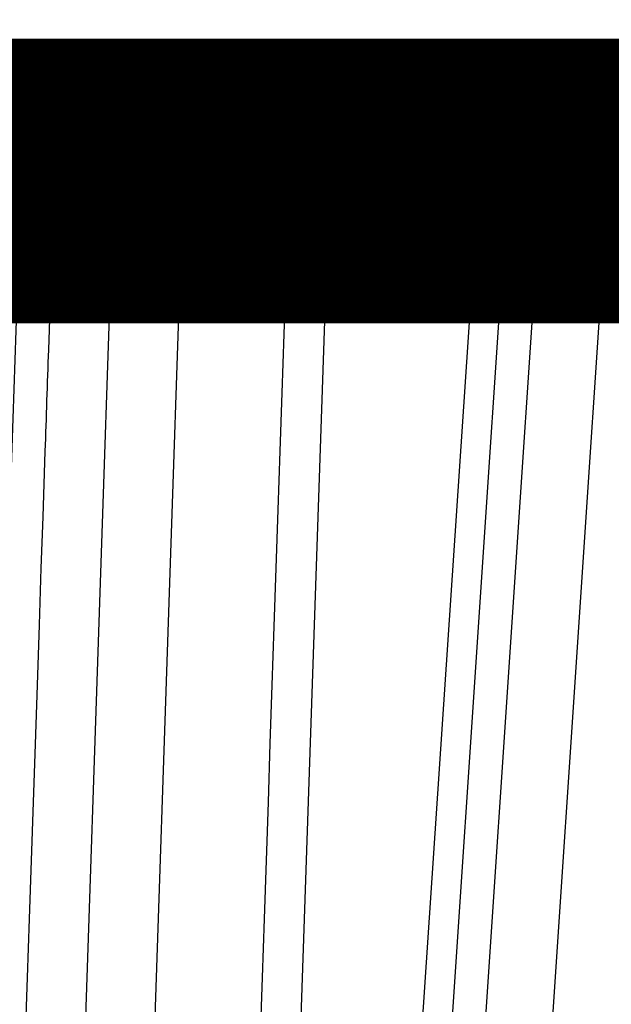
# Model space of a CAD drawing. Extents: x 70 to 1498, y 6 to 938.
# Drawn here: x 687 to 688, y 209 to 211 of the extents above; entities that cross this region are included whole.
import ezdxf

# ---------------------------------------------------------------- set-up
doc = ezdxf.new("R2010")
doc.units = 0
doc.layers.add('4', color=7, linetype='CONTINUOUS')

msp = doc.modelspace()

# ---------------------------------------------------------------- linework, layer by layer
at = {"layer": '4', "color": 3, "linetype": 'CONTINUOUS'}
for p, q in [((694.68445, 210.85724), (677.24445, 210.85724)), ((687.48148, 210.57839), (687.28562, 204.80549)), ((687.45996, 204.80549), (687.84663, 210.57839)), ((687.84663, 210.57839), (687.48148, 210.57839)), ((686.95127, 210.56781), (686.75653, 204.81607)), ((686.80515, 210.56781), (686.95127, 210.56781)), ((686.92761, 204.81607), (687.12235, 210.56781)), ((687.38251, 210.56781), (687.12235, 210.56781)), ((687.91742, 210.56781), (687.5332, 204.81607)), ((687.61571, 204.81607), (688.0004, 210.56781)), ((687.78044, 204.81607), (688.16512, 210.56781)), ((688.0004, 210.56781), (687.91742, 210.56781)), ((688.16512, 210.56781), (688.47337, 210.56781))]:
    msp.add_line(p, q, dxfattribs=at)
for points in [[(793.54127, 343.30593, 0.0000002), (793.98448, 343.22618, 0.0000002), (794.42769, 343.14643, 0.0000002), (794.8709, 343.06667, 0.0000002), (795.31411, 342.98692, 0.0000002), (795.75732, 342.90717, 0.0000002), (796.20053, 342.82741, 0.0000002), (796.64374, 342.74766, 0.0000002), (797.08694, 342.66791, 0.0000002), (797.53015, 342.58816, 0.0000002), (797.97336, 342.50841, 0.0000002), (798.41656, 342.42866, 0.0000002), (798.85977, 342.34891, 0.0000002), (799.30297, 342.26916, 0.0000002), (799.74617, 342.18941, 0.0000002), (800.18938, 342.10966, 0.0000001), (800.63258, 342.02991, 0.0000001), (801.07578, 341.95017, 0.0000001), (801.51898, 341.87042, 0.0000001), (801.96218, 341.79067, 0.0000001), (802.40539, 341.71092, 0.0000001), (802.84859, 341.63118, 0.0000001), (803.29177, 341.55143, 0.0000001), (803.73499, 341.47168, 0.0000001), (804.17824, 341.39193, 0.0000001), (804.62138, 341.31219, 0.0000001), (805.06436, 341.23249, 0.0000001), (805.50778, 341.1527, 0.0000001), (805.95188, 341.0728, 0.0000001), (806.39418, 340.99321, 0.0000001), (806.83384, 340.9141, 0.0000001), (807.28058, 340.83372, 0.0000001), (807.73775, 340.75146, 0.0000001), (808.16697, 340.67423, 0), (808.55501, 340.60441, 0.0000001), (809.05337, 340.51474, 0.0000001), (809.82095, 340.37664, 0), (810.82616, 340.19577)], [(709.98478, 298.91563, 0), (709.54158, 298.99544, 0), (709.09838, 299.07524, 0), (708.65518, 299.15504, 0), (708.21198, 299.23484, 0), (707.76879, 299.31464, 0), (707.32559, 299.39444, 0), (706.8824, 299.47424, 0), (706.4392, 299.55404, 0), (705.99601, 299.63383, 0), (705.55282, 299.71363, 0), (705.10963, 299.79343, 0), (704.66644, 299.87323, 0), (704.22325, 299.95303, 0), (703.78006, 300.03283, 0), (703.33687, 300.11262, 0), (702.89368, 300.19242, 0), (702.4505, 300.27222, 0), (702.00731, 300.35202, 0), (701.56412, 300.43181, 0), (701.12094, 300.51161, 0), (700.67775, 300.59141, 0), (700.23458, 300.6712, 0), (699.79139, 300.751, 0), (699.34814, 300.8308, 0), (698.90502, 300.91059, 0), (698.46206, 300.99035, 0), (698.01865, 301.07018, 0), (697.57457, 301.15014, 0), (697.13229, 301.22977, 0), (696.69265, 301.30893, 0), (696.24592, 301.38936, 0.0000001), (695.78876, 301.47168, 0), (695.35956, 301.54895, 0), (694.97153, 301.61882, 0.0000001), (694.4732, 301.70854, 0.0000001), (693.70564, 301.84674, 0), (692.70047, 302.02772, 0)], [(686.64994, 205.96643, 0), (686.65479, 206.11022, 0), (686.65964, 206.25401, 0), (686.66449, 206.3978, -0.0000001), (686.66934, 206.54159, -0.0000001), (686.67419, 206.68538, -0.0000001), (686.67904, 206.82918, -0.0000001), (686.68389, 206.97297, -0.0000001), (686.68874, 207.11676, -0.0000002), (686.69359, 207.26056, -0.0000002), (686.69844, 207.40435, -0.0000002), (686.70329, 207.54814, -0.0000002), (686.70814, 207.69194, -0.0000002), (686.71299, 207.83573, -0.0000002), (686.71784, 207.97953, -0.0000003), (686.72269, 208.12332, -0.0000003), (686.72755, 208.26712, -0.0000003), (686.7324, 208.41093, -0.0000003), (686.73725, 208.55471, -0.0000003), (686.7421, 208.69843, -0.0000004), (686.74695, 208.8423, -0.0000004), (686.75182, 208.98639, -0.0000004), (686.75666, 209.1299, -0.0000004), (686.76147, 209.27255, -0.0000004), (686.76637, 209.41749, -0.0000006), (686.77137, 209.56583, -0.0000004), (686.77607, 209.70509, -0.0000001), (686.78032, 209.831, -0.0000007), (686.78578, 209.99269, -0.0000012), (686.79419, 210.24174, -0.0000006), (686.8052, 210.5679, -0.0000003)], [(686.72293, 210.57833), (686.71804, 210.43401, 0.0000004), (686.71314, 210.28969, 0.0000004), (686.70824, 210.14537, 0.0000004), (686.70335, 210.00105, 0.0000003), (686.69845, 209.85673, 0.0000003), (686.69355, 209.71241, 0.0000003), (686.68866, 209.56809, 0.0000003), (686.68376, 209.42377, 0.0000003), (686.67887, 209.27944, 0.0000002), (686.67397, 209.13512, 0.0000002), (686.66907, 208.9908, 0.0000002), (686.66418, 208.84648, 0.0000002), (686.65928, 208.70216, 0.0000001), (686.65439, 208.55784, 0.0000001), (686.64949, 208.41352, 0.0000001), (686.6446, 208.2692, 0.0000001), (686.6397, 208.12488, 0), (686.63481, 207.98055, 0), (686.62991, 207.83623)], [(686.34845, 207.11463, 0), (686.34845, 207.25895, 0), (686.34845, 207.40327, -0.0000001), (686.34846, 207.54759, -0.0000001), (686.34846, 207.69191, -0.0000001), (686.34847, 207.83623, -0.0000001), (686.34847, 207.98055, -0.0000001), (686.34848, 208.12487, -0.0000002), (686.34848, 208.2692, -0.0000002), (686.34849, 208.41354, -0.0000002), (686.34849, 208.55784, -0.0000002), (686.34849, 208.70209, -0.0000002), (686.3485, 208.84648, -0.0000003), (686.3485, 208.9911, -0.0000003), (686.34851, 209.13512, -0.0000003), (686.34852, 209.27829, -0.0000003), (686.34852, 209.42377, -0.0000004), (686.34853, 209.57264, -0.0000003), (686.34853, 209.71241, -0.0000001), (686.34854, 209.83877, -0.0000005), (686.34855, 210.00105, -0.0000009), (686.34856, 210.251, -0.0000005), (686.34857, 210.57833, -0.0000002)], [(686.61599, 204.9599, 0.0000001), (686.62084, 205.10369, 0.0000001), (686.62569, 205.24748, 0.0000001), (686.63054, 205.39127, 0.0000001), (686.63539, 205.53506, 0), (686.64024, 205.67885, 0), (686.64509, 205.82264)], [(686.34838, 204.94981, 0.0000002), (686.34839, 205.09413, 0.0000002), (686.34839, 205.23845, 0.0000002), (686.3484, 205.38277, 0.0000002), (686.3484, 205.52709, 0.0000002), (686.34841, 205.67141, 0.0000002), (686.34841, 205.81573, 0.0000001), (686.34841, 205.96006, 0.0000001), (686.34842, 206.10438, 0.0000001), (686.34842, 206.2487, 0.0000001), (686.34843, 206.39302, 0.0000001), (686.34843, 206.53734, 0.0000001), (686.34843, 206.68166, 0), (686.34844, 206.82598)], [(686.62502, 207.69191, 0), (686.62012, 207.54759, -0.0000001), (686.61523, 207.40327, -0.0000001), (686.61033, 207.25895, -0.0000001), (686.60544, 207.11463, -0.0000001), (686.60054, 206.97029, -0.0000002), (686.59565, 206.82598, -0.0000002), (686.59075, 206.68174, -0.0000002), (686.58586, 206.53734, -0.0000002), (686.58095, 206.39273, -0.0000002), (686.57606, 206.2487, -0.0000002), (686.57121, 206.10553, -0.0000003), (686.56627, 205.96006, -0.0000004), (686.56122, 205.81118, -0.0000003), (686.55648, 205.67141, -0.0000001), (686.55219, 205.54505, -0.0000005), (686.54668, 205.38277, -0.000001), (686.5382, 205.13282, -0.0000005), (686.52709, 204.80549, -0.0000003)], [(697.47727, 304.14662, -0.0000002), (697.08926, 304.21657, -0.0000006)], [(793.64027, 340.31151, 0.0000002), (793.25222, 340.38139, 0.000001)], [(695.82342, 304.44478, -0.0000005), (694.81829, 304.62599, -0.0000003)], [(691.53167, 204.94981, 0.0000008), (691.55955, 205.09413, 0.0000008), (691.58744, 205.23845, 0.0000008), (691.61532, 205.38277, 0.0000007), (691.64321, 205.52709, 0.0000007), (691.67109, 205.67141, 0.0000007), (691.69898, 205.81573, 0.0000007), (691.72686, 205.96006, 0.0000007), (691.75474, 206.10438, 0.0000007), (691.78263, 206.2487, 0.0000006), (691.81051, 206.39302, 0.0000006), (691.83839, 206.53734, 0.0000006), (691.86627, 206.68166, 0.0000006), (691.89415, 206.82598, 0.0000006), (691.92203, 206.9703, 0.0000005), (691.94991, 207.11463, 0.0000005), (691.97779, 207.25895, 0.0000005), (692.00568, 207.40327, 0.0000005), (692.03355, 207.54759, 0.0000005), (692.06143, 207.69191, 0.0000004), (692.08931, 207.83623, 0.0000004), (692.11719, 207.98055, 0.0000004), (692.14507, 208.12487, 0.0000004), (692.17295, 208.2692, 0.0000004), (692.20083, 208.41354, 0.0000004), (692.22871, 208.55784, 0.0000003), (692.25657, 208.70209, 0.0000003), (692.28446, 208.84648, 0.0000003), (692.3124, 208.9911, 0.0000003), (692.34022, 209.13512, 0.0000003), (692.36787, 209.27829, 0.0000003), (692.39597, 209.42377, 0.0000003), (692.42473, 209.57264, 0.0000002), (692.45172, 209.71241, 0.0000001), (692.47613, 209.83877, 0.0000002), (692.50748, 210.00105, 0.0000003), (692.55576, 210.251, 0.0000001), (692.61898, 210.57833, 0.0000001)], [(691.83941, 204.94981, 0.0000011), (691.86918, 205.09413, 0.0000011), (691.89895, 205.23845, 0.0000011), (691.92872, 205.38277, 0.0000011), (691.95848, 205.52709, 0.000001), (691.98825, 205.67141, 0.000001), (692.01801, 205.81573, 0.000001), (692.04778, 205.96006, 0.000001), (692.07754, 206.10438, 0.0000009), (692.10731, 206.2487, 0.0000009), (692.13707, 206.39302, 0.0000009), (692.16683, 206.53734, 0.0000009), (692.1966, 206.68166, 0.0000008), (692.22636, 206.82598, 0.0000008), (692.25612, 206.9703, 0.0000008), (692.28588, 207.11463, 0.0000008), (692.31564, 207.25895, 0.0000007), (692.3454, 207.40327, 0.0000007), (692.37516, 207.54759, 0.0000007), (692.40492, 207.69191, 0.0000007), (692.43468, 207.83623, 0.0000006), (692.46443, 207.98055, 0.0000006), (692.49419, 208.12487, 0.0000006), (692.52395, 208.2692, 0.0000006), (692.55371, 208.41354, 0.0000005), (692.58346, 208.55784, 0.0000005), (692.6132, 208.70209, 0.0000005), (692.64298, 208.84648, 0.0000005), (692.67279, 208.9911, 0.0000004), (692.70249, 209.13512, 0.0000004), (692.73201, 209.27829, 0.0000004), (692.762, 209.42377, 0.0000004), (692.79269, 209.57264, 0.0000003), (692.82151, 209.71241, 0.0000001), (692.84756, 209.83877, 0.0000003), (692.88102, 210.00105, 0.0000005), (692.93255, 210.251, 0.0000002), (693.00003, 210.57833, 0.0000001)], [(688.43072, 204.9599, -0.0000004), (688.44484, 205.10369, -0.0000003), (688.45897, 205.24748, -0.0000004), (688.47309, 205.39127, -0.0000004), (688.48721, 205.53506, -0.0000004), (688.50134, 205.67885, -0.0000004), (688.51546, 205.82264, -0.0000004), (688.52958, 205.96643, -0.0000004), (688.54371, 206.11022, -0.0000004), (688.55783, 206.25401, -0.0000004), (688.57196, 206.3978, -0.0000004), (688.58608, 206.54159, -0.0000004), (688.6002, 206.68538, -0.0000004), (688.61433, 206.82918, -0.0000004), (688.62846, 206.97297, -0.0000004), (688.64258, 207.11676, -0.0000004), (688.65671, 207.26056, -0.0000004), (688.67083, 207.40435, -0.0000004), (688.68496, 207.54814, -0.0000004), (688.69909, 207.69194, -0.0000004), (688.71321, 207.83573, -0.0000004), (688.72734, 207.97953, -0.0000004), (688.74147, 208.12332, -0.0000004), (688.7556, 208.26712, -0.0000004), (688.76973, 208.41093, -0.0000004), (688.78385, 208.55471, -0.0000004), (688.79797, 208.69843, -0.0000004), (688.81211, 208.8423, -0.0000004), (688.82627, 208.98639, -0.0000004), (688.84037, 209.1299, -0.0000004), (688.85439, 209.27255, -0.0000004), (688.86863, 209.41749, -0.0000005), (688.88321, 209.56583, -0.0000004), (688.89689, 209.70509, -0.0000001), (688.90926, 209.831, -0.0000006), (688.92515, 209.99269, -0.000001), (688.94963, 210.24174, -0.0000005), (688.98168, 210.5679, -0.0000003)], [(689.05435, 204.94981, 0.0000007), (689.06856, 205.09413, 0.0000007), (689.08278, 205.23845, 0.0000007), (689.09699, 205.38277, 0.0000007), (689.1112, 205.52709, 0.0000007), (689.12541, 205.67141, 0.0000007), (689.13962, 205.81573, 0.0000007), (689.15383, 205.96006, 0.0000007), (689.16804, 206.10438, 0.0000007), (689.18225, 206.2487, 0.0000007), (689.19646, 206.39302, 0.0000007), (689.21067, 206.53734, 0.0000007), (689.22488, 206.68166, 0.0000007), (689.23909, 206.82598, 0.0000007), (689.25329, 206.9703, 0.0000007), (689.2675, 207.11463, 0.0000006), (689.28171, 207.25895, 0.0000006), (689.29592, 207.40327, 0.0000006), (689.31012, 207.54759, 0.0000006), (689.32433, 207.69191, 0.0000006), (689.33853, 207.83623, 0.0000006), (689.35274, 207.98055, 0.0000006), (689.36694, 208.12487, 0.0000006), (689.38115, 208.2692, 0.0000006), (689.39535, 208.41354, 0.0000006), (689.40956, 208.55784, 0.0000006), (689.42375, 208.70209, 0.0000006), (689.43796, 208.84648, 0.0000006), (689.45219, 208.9911, 0.0000006), (689.46637, 209.13512, 0.0000006), (689.48045, 209.27829, 0.0000006), (689.49477, 209.42377, 0.0000008), (689.50942, 209.57264, 0.0000006), (689.52317, 209.71241, 0.0000002), (689.5356, 209.83877, 0.0000008), (689.55157, 210.00105, 0.0000014), (689.57616, 210.251, 0.0000007), (689.60837, 210.57833, 0.0000004)], [(688.46364, 210.42409, -0.0000011), (688.45399, 210.28029, -0.0000011), (688.44434, 210.13649, -0.0000011), (688.4347, 209.99269, -0.0000011), (688.42505, 209.84889, -0.0000011), (688.4154, 209.70509, -0.0000011), (688.40575, 209.56129, -0.0000011), (688.3961, 209.41749, -0.0000011), (688.38644, 209.2737, -0.0000011), (688.37679, 209.1299, -0.0000011), (688.36714, 208.9861, -0.0000011), (688.35749, 208.8423, -0.0000012), (688.34783, 208.69851, -0.0000012), (688.33818, 208.55471, -0.0000012), (688.32852, 208.41091, -0.0000012), (688.31887, 208.26712, -0.0000012), (688.30921, 208.12332, -0.0000012), (688.29955, 207.97953, -0.0000012), (688.28989, 207.83573, -0.0000012), (688.28024, 207.69194, -0.0000012), (688.27058, 207.54814, -0.0000012), (688.26092, 207.40435, -0.0000012), (688.25126, 207.26056, -0.0000012), (688.24159, 207.11676, -0.0000012), (688.23193, 206.97295, -0.0000012), (688.22227, 206.82918, -0.0000012), (688.21261, 206.68546, -0.0000012), (688.20294, 206.54159, -0.0000012), (688.19326, 206.39751, -0.0000012), (688.18361, 206.25401, -0.0000011), (688.17402, 206.11137, -0.0000013), (688.16428, 205.96643, -0.0000015), (688.15431, 205.8181, -0.0000011), (688.14494, 205.67885, -0.0000004), (688.13648, 205.55295, -0.0000016), (688.12561, 205.39127, -0.0000028), (688.10886, 205.14224, -0.0000014), (688.08692, 204.81612, -0.0000007)], [(686.73297, 210.65725), (686.73253, 210.65716, 0.1035127), (686.73209, 210.65689, 0.0753131), (686.73165, 210.65643, 0.0497349), (686.7312, 210.65577, 0.0345921), (686.73075, 210.65491, 0.0239923), (686.7303, 210.65385, 0.01752), (686.72986, 210.65258, 0.0131023), (686.72941, 210.6511, 0.0103073), (686.72897, 210.64941, 0.0082093), (686.72853, 210.64752, 0.0067697), (686.72811, 210.64542, 0.00563), (686.72769, 210.64311, 0.0048076), (686.72728, 210.64061, 0.0041339), (686.72688, 210.63793, 0.0036292), (686.7265, 210.63505, 0.0031909), (686.72613, 210.63201, 0.0028417), (686.72578, 210.62881, 0.0025734), (686.72544, 210.62545, 0.0023774), (686.72512, 210.62194, 0.0021192), (686.72482, 210.61833, 0.0018479), (686.72454, 210.61463, 0.0018659), (686.72428, 210.61077, 0.0020189), (686.72404, 210.60673, 0.0014763), (686.72382, 210.60288, 0.0005919), (686.72363, 210.59935, 0.0018489), (686.72344, 210.59477, 0.002887), (686.72321, 210.58766, 0.0013839), (686.72293, 210.57833, 0.0007374)], [(686.8052, 210.5679), (686.80574, 210.57236, -0.0112476), (686.80648, 210.57684, -0.0107711), (686.80743, 210.58137, -0.0106519), (686.80858, 210.5859, -0.0110724), (686.80996, 210.59044, -0.0112955), (686.81156, 210.59495, -0.011455), (686.81338, 210.59942, -0.011582), (686.81542, 210.60384, -0.0117952), (686.8177, 210.60818, -0.0119424), (686.82018, 210.61242, -0.0121186), (686.82289, 210.61656, -0.012247), (686.82579, 210.62056, -0.012396), (686.82891, 210.62442, -0.0125203), (686.8322, 210.62811, -0.0126583), (686.83568, 210.63162, -0.0127316), (686.83932, 210.63494, -0.0127518), (686.8431, 210.63805, -0.0129108), (686.84703, 210.64094, -0.0131621), (686.85108, 210.64361, -0.0129047), (686.85521, 210.64604, -0.012186), (686.85939, 210.64823, -0.0132177), (686.86371, 210.65019, -0.0153427), (686.86818, 210.6519, -0.0120847), (686.87241, 210.65335, -0.005148), (686.87626, 210.65455, -0.0160332), (686.88115, 210.65556, -0.0270697), (686.8886, 210.65647, -0.0138317), (686.8983, 210.65725, -0.0075738)], [(686.95125, 210.5679), (686.95179, 210.57236, -0.0112599), (686.95253, 210.57684, -0.0107818), (686.95348, 210.58137, -0.0106613), (686.95464, 210.5859, -0.011081), (686.95603, 210.59044, -0.0113027), (686.95763, 210.59495, -0.0114609), (686.95946, 210.59942, -0.0115863), (686.96151, 210.60384, -0.011798), (686.96379, 210.60818, -0.0119434), (686.96628, 210.61242, -0.0121178), (686.96899, 210.61656, -0.0122443), (686.97191, 210.62056, -0.0123914), (686.97503, 210.62442, -0.0125138), (686.97833, 210.62811, -0.0126498), (686.98182, 210.63162, -0.0127213), (686.98546, 210.63494, -0.0127399), (686.98926, 210.63805, -0.012897), (686.99319, 210.64094, -0.0131467), (686.99724, 210.64361, -0.0128882), (687.00138, 210.64604, -0.0121695), (687.00558, 210.64823, -0.0131988), (687.0099, 210.65019, -0.0153199), (687.01438, 210.6519, -0.0120662), (687.01861, 210.65335, -0.0051401), (687.02247, 210.65455, -0.0160083), (687.02737, 210.65556, -0.0270279), (687.03483, 210.65647, -0.0138112), (687.04454, 210.65725, -0.0075629)], [(687.12229, 210.5679), (687.12184, 210.57236, 0.0094336), (687.12122, 210.57684, 0.0090672), (687.12043, 210.58137, 0.0090102), (687.11947, 210.5859, 0.0094203), (687.11832, 210.59044, 0.0096811), (687.11698, 210.59495, 0.0098996), (687.11546, 210.59942, 0.0101088), (687.11375, 210.60384, 0.0104057), (687.11186, 210.60818, 0.0106672), (687.10978, 210.61242, 0.0109671), (687.10752, 210.61656, 0.0112484), (687.10509, 210.62056, 0.0115597), (687.1025, 210.62442, 0.0118736), (687.09974, 210.62811, 0.0122095), (687.09684, 210.63162, 0.0125077), (687.0938, 210.63494, 0.0127551), (687.09064, 210.63805, 0.0131622), (687.08736, 210.64094, 0.0136697), (687.08398, 210.64361, 0.0136619), (687.08053, 210.64604, 0.013124), (687.07703, 210.64823, 0.0144799), (687.07343, 210.65019, 0.0171099), (687.0697, 210.6519, 0.0137101), (687.06617, 210.65335, 0.0058928), (687.06295, 210.65455, 0.0184953), (687.05886, 210.65556, 0.0318333), (687.05264, 210.65647, 0.0164572), (687.04454, 210.65725, 0.0090433)], [(687.38249, 210.5679), (687.38204, 210.57236, 0.0094548), (687.38142, 210.57684, 0.0090872), (687.38063, 210.58137, 0.0090294), (687.37966, 210.5859, 0.0094397), (687.3785, 210.59044, 0.0097002), (687.37717, 210.59495, 0.009918), (687.37564, 210.59942, 0.0101264), (687.37393, 210.60384, 0.0104224), (687.37203, 210.60818, 0.0106827), (687.36994, 210.61242, 0.0109813), (687.36768, 210.61656, 0.0112609), (687.36525, 210.62056, 0.0115703), (687.36264, 210.62442, 0.011882), (687.35988, 210.62811, 0.0122156), (687.35697, 210.63162, 0.0125109), (687.35392, 210.63494, 0.0127554), (687.35075, 210.63805, 0.0131593), (687.34747, 210.64094, 0.0136634), (687.34408, 210.64361, 0.0136521), (687.34062, 210.64604, 0.0131116), (687.33712, 210.64823, 0.0144629), (687.3335, 210.65019, 0.0170856), (687.32976, 210.6519, 0.0136875), (687.32622, 210.65335, 0.0058824), (687.323, 210.65455, 0.0184606), (687.3189, 210.65556, 0.0317654), (687.31267, 210.65647, 0.0164197), (687.30455, 210.65725, 0.0090224)], [(687.50176, 210.65725), (687.50089, 210.65716, 0.0531562), (687.50001, 210.65689, 0.047336), (687.49911, 210.65643, 0.0406485), (687.49821, 210.65577, 0.0352156), (687.49731, 210.65491, 0.0291102), (687.49641, 210.65385, 0.0240061), (687.49551, 210.65258, 0.0196623), (687.49461, 210.6511, 0.0164802), (687.49372, 210.64941, 0.0137829), (687.49285, 210.64752, 0.011773), (687.49199, 210.64542, 0.0100693), (687.49114, 210.64311, 0.0087798), (687.49032, 210.64061, 0.0076802), (687.48952, 210.63793, 0.0068317), (687.48874, 210.63505, 0.0060737), (687.488, 210.63201, 0.0054558), (687.48729, 210.62881, 0.0049776), (687.4866, 210.62545, 0.0046261), (687.48596, 210.62194, 0.0041453), (687.48535, 210.61833, 0.0036292), (687.48478, 210.61463, 0.0036776), (687.48425, 210.61077, 0.0039923), (687.48376, 210.60673, 0.002928), (687.48331, 210.60288, 0.0011755), (687.48294, 210.59935, 0.0036765), (687.48254, 210.59477, 0.0057582), (687.48206, 210.58766, 0.0027659), (687.48149, 210.57833, 0.0014749)], [(687.87179, 210.65725), (687.87071, 210.65716, 0.0429817), (687.86961, 210.65689, 0.0393352), (687.8685, 210.65643, 0.0353811), (687.86738, 210.65577, 0.0322791), (687.86626, 210.65491, 0.028135), (687.86514, 210.65385, 0.024263), (687.86402, 210.65258, 0.0206587), (687.86291, 210.6511, 0.0178469), (687.86181, 210.64941, 0.0153092), (687.86072, 210.64752, 0.013334), (687.85965, 210.64542, 0.011592), (687.8586, 210.64311, 0.010236), (687.85758, 210.64061, 0.0090503), (687.85659, 210.63793, 0.0081185), (687.85562, 210.63505, 0.0072701), (687.8547, 210.63201, 0.0065681), (687.85381, 210.62881, 0.0060224), (687.85296, 210.62545, 0.00562), (687.85216, 210.62194, 0.0050541), (687.85141, 210.61833, 0.0044371), (687.8507, 210.61463, 0.0045074), (687.85004, 210.61077, 0.0049046), (687.84942, 210.60673, 0.0036045), (687.84887, 210.60288, 0.0014486), (687.8484, 210.59935, 0.0045343), (687.84791, 210.59477, 0.0071171), (687.84731, 210.58766, 0.0034237), (687.8466, 210.57833, 0.0018266)], [(687.91746, 210.5679), (687.91802, 210.57236, -0.0117513), (687.91879, 210.57684, -0.0112403), (687.91978, 210.58137, -0.0110991), (687.92099, 210.5859, -0.0115167), (687.92244, 210.59044, -0.0117221), (687.92411, 210.59495, -0.0118579), (687.92602, 210.59942, -0.0119539), (687.92816, 210.60384, -0.0121357), (687.93053, 210.60818, -0.0122429), (687.93314, 210.61242, -0.0123773), (687.93597, 210.61656, -0.0124568), (687.93901, 210.62056, -0.0125559), (687.94227, 210.62442, -0.0126246), (687.94572, 210.62811, -0.0127069), (687.94936, 210.63162, -0.0127204), (687.95316, 210.63494, -0.0126832), (687.95713, 210.63805, -0.0127815), (687.96123, 210.64094, -0.0129727), (687.96547, 210.64361, -0.012662), (687.96979, 210.64604, -0.0119102), (687.97417, 210.64823, -0.0128693), (687.97869, 210.65019, -0.0148804), (687.98337, 210.6519, -0.0116776), (687.98779, 210.65335, -0.0049653), (687.99182, 210.65455, -0.0154392), (687.99694, 210.65556, -0.0259648), (688.00473, 210.65647, -0.0132363), (688.01488, 210.65725, -0.0072428)], [(688.09794, 210.65725), (688.09353, 210.65715, 0.0121894), (688.08906, 210.65684, 0.0116503), (688.08454, 210.65631, 0.0114915), (688.07998, 210.65556, 0.0119076), (688.0754, 210.65457, 0.0120988), (688.07082, 210.65335, 0.0122146), (688.06625, 210.65189, 0.0122844), (688.06171, 210.65019, 0.0124392), (688.05722, 210.64823, 0.0125123), (688.05279, 210.64604, 0.012611), (688.04846, 210.64361, 0.0126489), (688.04422, 210.64094, 0.0127058), (688.04011, 210.63805, 0.0127278), (688.03614, 210.63494, 0.0127639), (688.03232, 210.63162, 0.0127279), (688.02868, 210.62811, 0.0126436), (688.02522, 210.62442, 0.0126928), (688.02196, 210.62056, 0.0128357), (688.0189, 210.61655, 0.0124822), (688.01607, 210.61242, 0.0117032), (688.01346, 210.60821, 0.0126059), (688.01107, 210.60384, 0.0145288), (688.0089, 210.59928, 0.0113667), (688.00701, 210.59495, 0.0048254), (688.00542, 210.59099, 0.0149837), (688.00388, 210.5859, 0.0251122), (688.00217, 210.5781, 0.0127736), (688.00032, 210.5679, 0.0069846)], [(688.09794, 210.65725), (688.10098, 210.65715, -0.0176935), (688.10406, 210.65684, -0.016833), (688.10717, 210.65631, -0.0164475), (688.11031, 210.65556, -0.0168121), (688.11346, 210.65457, -0.0167581), (688.11661, 210.65335, -0.01654), (688.11976, 210.65189, -0.0161826), (688.12288, 210.65019, -0.0159055), (688.12597, 210.64823, -0.0154629), (688.12902, 210.64604, -0.0150497), (688.132, 210.64361, -0.0145294), (688.13491, 210.64094, -0.0140552), (688.13774, 210.63805, -0.0135299), (688.14047, 210.63494, -0.0130597), (688.1431, 210.63162, -0.0125204), (688.1456, 210.62811, -0.0119897), (688.14798, 210.62442, -0.0116004), (688.15022, 210.62056, -0.0113359), (688.15232, 210.61655, -0.0106567), (688.15427, 210.61242, -0.0097056), (688.15606, 210.60821, -0.0101658), (688.1577, 210.60384, -0.0113889), (688.15918, 210.59928, -0.0086741), (688.16048, 210.59495, -0.0036317), (688.16158, 210.59099, -0.0111422), (688.16263, 210.5859, -0.018108), (688.1638, 210.5781, -0.0090188), (688.16506, 210.5679, -0.0048931)], [(686.72293, 210.57833), (686.72402, 210.57836, -0.0014957), (686.72511, 210.57838, -0.0015422), (686.72621, 210.5784, -0.0014716), (686.72732, 210.57841, -0.0012799), (686.72842, 210.57841, -0.0011488), (686.72952, 210.57841, -0.0010438), (686.73063, 210.57841, -0.0009183), (686.73173, 210.5784, -0.0007369), (686.73283, 210.57839, -0.0006483), (686.73392, 210.57838, -0.0006287), (686.73502, 210.57836, -0.0006222), (686.73611, 210.57834, -0.0006273), (686.7372, 210.57832, -0.0006299), (686.73829, 210.5783, -0.0006296), (686.73938, 210.57827, -0.0006308), (686.74046, 210.57824, -0.0006328), (686.74153, 210.57821, -0.0006354), (686.74261, 210.57817, -0.0006379), (686.74368, 210.57813, -0.0006411), (686.74475, 210.57809, -0.0006445), (686.74581, 210.57805, -0.0006487), (686.74687, 210.57801, -0.000653), (686.74792, 210.57796, -0.0006581), (686.74897, 210.57791, -0.0006633), (686.75001, 210.57785, -0.0006694), (686.75104, 210.5778, -0.0006756), (686.75208, 210.57774, -0.0006827), (686.7531, 210.57768, -0.00069), (686.75412, 210.57762, -0.0006982), (686.75513, 210.57755, -0.0007067), (686.75614, 210.57748, -0.0007162), (686.75714, 210.57741, -0.0007259), (686.75813, 210.57734, -0.0007367), (686.75912, 210.57727, -0.0007478), (686.76009, 210.57719, -0.0007601), (686.76106, 210.57711, -0.0007733), (686.76203, 210.57702, -0.0007866), (686.76298, 210.57694, -0.0007968), (686.76393, 210.57685, -0.0008047), (686.76487, 210.57676, -0.0008096), (686.7658, 210.57667, -0.0008165), (686.76673, 210.57658, -0.0008241), (686.76765, 210.57648, -0.000833), (686.76856, 210.57638, -0.0008411), (686.76947, 210.57628, -0.0008508), (686.77037, 210.57617, -0.0008602), (686.77126, 210.57607, -0.0008713), (686.77214, 210.57596, -0.0008819), (686.77302, 210.57585, -0.0008943), (686.77389, 210.57573, -0.0009064), (686.77475, 210.57562, -0.0009202), (686.7756, 210.5755, -0.0009339), (686.77644, 210.57538, -0.0009494), (686.77728, 210.57526, -0.0009648), (686.7781, 210.57514, -0.0009821), (686.77892, 210.57501, -0.0009994), (686.77973, 210.57488, -0.0010188), (686.78053, 210.57475, -0.0010382), (686.78132, 210.57462, -0.0010599), (686.7821, 210.57449, -0.0010818), (686.78287, 210.57435, -0.0011061), (686.78363, 210.57422, -0.0011306), (686.78438, 210.57408, -0.0011579), (686.78513, 210.57394, -0.0011856), (686.78586, 210.57379, -0.0012161), (686.78658, 210.57365, -0.0012472), (686.78729, 210.5735, -0.0012819), (686.78799, 210.57336, -0.0013171), (686.78868, 210.57321, -0.0013472), (686.78936, 210.57306, -0.001364), (686.79003, 210.5729, -0.001385), (686.7907, 210.57275, -0.0014076), (686.79135, 210.57259, -0.0014341), (686.79199, 210.57243, -0.0014576), (686.79263, 210.57227, -0.0014858), (686.79325, 210.57211, -0.0015126), (686.79387, 210.57195, -0.0015441), (686.79447, 210.57179, -0.0015737), (686.79506, 210.57162, -0.0016087), (686.79565, 210.57145, -0.0016421), (686.79622, 210.57129, -0.0016806), (686.79679, 210.57112, -0.001717), (686.79734, 210.57094, -0.0017613), (686.79789, 210.57077, -0.0018062), (686.79842, 210.5706, -0.0018503), (686.79895, 210.57042, -0.001886), (686.79946, 210.57025, -0.0019556), (686.79997, 210.57007, -0.0020486), (686.80046, 210.5699, -0.0020541), (686.80095, 210.56972, -0.0019754), (686.80142, 210.56954, -0.0022401), (686.80188, 210.56936, -0.0027556), (686.80235, 210.56917, -0.0021871), (686.80278, 210.569, -0.0007914), (686.80316, 210.56884, -0.003186), (686.80363, 210.56863, -0.005882), (686.80432, 210.56831, -0.0030917), (686.8052, 210.5679, -0.0016987)], [(686.95125, 210.5679), (686.95278, 210.56862, -0.0121952), (686.95447, 210.56933, -0.0102626), (686.95634, 210.57003, -0.0088481), (686.95836, 210.57071, -0.0079725), (686.96056, 210.57137, -0.0071146), (686.96291, 210.57202, -0.0063986), (686.96542, 210.57264, -0.0057626), (686.96808, 210.57324, -0.0052691), (686.9709, 210.57381, -0.0048139), (686.97385, 210.57435, -0.0044441), (686.97695, 210.57487, -0.0041056), (686.98017, 210.57535, -0.0038278), (686.98351, 210.5758, -0.0035735), (686.98696, 210.57621, -0.0033599), (686.99051, 210.57659, -0.0031659), (686.99415, 210.57694, -0.0029993), (686.99787, 210.57725, -0.0028505), (687.00166, 210.57752, -0.0027198), (687.00551, 210.57775, -0.002604), (687.0094, 210.57795, -0.0024979), (687.01333, 210.57811, -0.0024116), (687.01728, 210.57823, -0.0023333), (687.02124, 210.57832, -0.0022576), (687.02521, 210.57837, -0.0021751), (687.02916, 210.57839, -0.0021572), (687.03315, 210.57837, -0.0021309), (687.03719, 210.57832, -0.0020948), (687.04128, 210.57823, -0.0021213), (687.04541, 210.57811, -0.0021356), (687.04957, 210.57795, -0.0021517), (687.05375, 210.57775, -0.0021683), (687.05793, 210.57752, -0.0021997), (687.06211, 210.57725, -0.002234), (687.06628, 210.57694, -0.0022797), (687.07042, 210.57659, -0.0023218), (687.07452, 210.57621, -0.0023651), (687.07858, 210.5758, -0.0024476), (687.08257, 210.57535, -0.0025659), (687.08649, 210.57486, -0.0025876), (687.09033, 210.57435, -0.0025161), (687.09405, 210.57381, -0.0028551), (687.09771, 210.57324, -0.0035153), (687.10133, 210.57262, -0.0028841), (687.10466, 210.57202, -0.0011761), (687.10761, 210.57146, -0.0041898), (687.1111, 210.57071, -0.0080125), (687.11605, 210.5695, -0.0045329), (687.12229, 210.5679, -0.0026007)], [(687.48149, 210.57833), (687.48039, 210.57834, 0.0007215), (687.47929, 210.57836, 0.0007197), (687.47818, 210.57837, 0.0007124), (687.47707, 210.57838, 0.0007002), (687.47596, 210.57838, 0.0006906), (687.47484, 210.57838, 0.0006821), (687.47372, 210.57838, 0.0006744), (687.4726, 210.57837, 0.0006663), (687.47148, 210.57837, 0.0006593), (687.47036, 210.57836, 0.0006524), (687.46923, 210.57834, 0.0006463), (687.4681, 210.57833, 0.0006402), (687.46697, 210.57831, 0.000635), (687.46584, 210.57828, 0.0006299), (687.46471, 210.57826, 0.0006255), (687.46358, 210.57823, 0.0006211), (687.46245, 210.5782, 0.0006176), (687.46132, 210.57817, 0.0006141), (687.46019, 210.57813, 0.0006113), (687.45906, 210.57809, 0.0006086), (687.45793, 210.57805, 0.0006066), (687.45681, 210.578, 0.0006047), (687.45568, 210.57796, 0.0006035), (687.45456, 210.57791, 0.0006023), (687.45344, 210.57785, 0.0006019), (687.45232, 210.5778, 0.0006015), (687.4512, 210.57774, 0.0006019), (687.45008, 210.57768, 0.0006026), (687.44897, 210.57762, 0.0006033), (687.44786, 210.57755, 0.0006016), (687.44675, 210.57748, 0.0005995), (687.44565, 210.57741, 0.0005974), (687.44454, 210.57734, 0.0005962), (687.44344, 210.57726, 0.0005953), (687.44234, 210.57719, 0.000595), (687.44124, 210.5771, 0.0005946), (687.44014, 210.57702, 0.0005948), (687.43905, 210.57694, 0.0005951), (687.43796, 210.57685, 0.0005961), (687.43687, 210.57676, 0.000597), (687.43579, 210.57666, 0.0005987), (687.43471, 210.57657, 0.0006003), (687.43363, 210.57647, 0.0006027), (687.43255, 210.57637, 0.000605), (687.43148, 210.57627, 0.0006081), (687.43042, 210.57617, 0.0006112), (687.42936, 210.57606, 0.0006151), (687.4283, 210.57595, 0.000619), (687.42725, 210.57584, 0.0006236), (687.4262, 210.57573, 0.0006284), (687.42516, 210.57561, 0.0006339), (687.42413, 210.57549, 0.0006395), (687.4231, 210.57538, 0.000646), (687.42207, 210.57525, 0.0006526), (687.42106, 210.57513, 0.00066), (687.42005, 210.57501, 0.0006675), (687.41904, 210.57488, 0.0006761), (687.41804, 210.57475, 0.0006856), (687.41705, 210.57462, 0.0006935), (687.41607, 210.57449, 0.0006967), (687.41509, 210.57435, 0.0007002), (687.41411, 210.57421, 0.0007038), (687.41315, 210.57408, 0.0007086), (687.41219, 210.57394, 0.0007133), (687.41123, 210.57379, 0.0007191), (687.41028, 210.57365, 0.0007245), (687.40934, 210.5735, 0.000731), (687.4084, 210.57335, 0.0007372), (687.40747, 210.5732, 0.0007446), (687.40654, 210.57305, 0.0007517), (687.40563, 210.5729, 0.00076), (687.40472, 210.57274, 0.0007681), (687.40381, 210.57258, 0.0007775), (687.40292, 210.57243, 0.0007866), (687.40203, 210.57226, 0.0007971), (687.40115, 210.5721, 0.0008074), (687.40027, 210.57194, 0.0008191), (687.39941, 210.57177, 0.0008306), (687.39855, 210.57161, 0.0008437), (687.3977, 210.57144, 0.0008567), (687.39686, 210.57127, 0.0008711), (687.39602, 210.5711, 0.0008856), (687.3952, 210.57093, 0.0009018), (687.39438, 210.57075, 0.000918), (687.39357, 210.57058, 0.0009359), (687.39278, 210.5704, 0.0009549), (687.39199, 210.57022, 0.0009743), (687.3912, 210.57005, 0.0009874), (687.39043, 210.56987, 0.0010183), (687.38967, 210.56969, 0.0010887), (687.38892, 210.5695, 0.0010662), (687.38817, 210.56932, 0.0008514), (687.38742, 210.56913, 0.0006568), (687.38671, 210.56895, 0.000624), (687.38608, 210.56879, 0.0001753), (687.38528, 210.56859, -0.0007499), (687.38407, 210.56829, -0.0004431), (687.38249, 210.5679, -0.0001807)], [(687.8466, 210.57833), (687.84769, 210.57836, -0.0014381), (687.84877, 210.57838, -0.001507), (687.84985, 210.5784, -0.0014646), (687.85093, 210.57841, -0.0012943), (687.852, 210.57841, -0.0011775), (687.85307, 210.57841, -0.0010813), (687.85413, 210.57841, -0.0009596), (687.85518, 210.5784, -0.0007743), (687.85623, 210.57839, -0.000684), (687.85728, 210.57838, -0.0006662), (687.85832, 210.57836, -0.0006623), (687.85936, 210.57834, -0.0006705), (687.86039, 210.57832, -0.0006762), (687.86142, 210.5783, -0.0006786), (687.86244, 210.57827, -0.0006829), (687.86346, 210.57824, -0.000688), (687.86447, 210.57821, -0.0006939), (687.86548, 210.57817, -0.0006995), (687.86648, 210.57813, -0.0007062), (687.86747, 210.57809, -0.000713), (687.86846, 210.57805, -0.0007209), (687.86944, 210.57801, -0.0007288), (687.87042, 210.57796, -0.0007379), (687.87139, 210.57791, -0.000747), (687.87235, 210.57785, -0.0007574), (687.8733, 210.5778, -0.0007679), (687.87425, 210.57774, -0.0007797), (687.87519, 210.57768, -0.0007918), (687.87612, 210.57762, -0.0008052), (687.87704, 210.57755, -0.0008189), (687.87796, 210.57748, -0.000834), (687.87886, 210.57741, -0.0008495), (687.87976, 210.57734, -0.0008666), (687.88065, 210.57727, -0.0008842), (687.88153, 210.57719, -0.0009035), (687.8824, 210.57711, -0.0009241), (687.88326, 210.57702, -0.0009452), (687.88411, 210.57694, -0.0009626), (687.88495, 210.57685, -0.0009778), (687.88578, 210.57676, -0.0009892), (687.88661, 210.57667, -0.0010035), (687.88743, 210.57658, -0.0010186), (687.88824, 210.57648, -0.0010357), (687.88904, 210.57638, -0.0010518), (687.88983, 210.57628, -0.0010705), (687.89061, 210.57617, -0.0010888), (687.89138, 210.57607, -0.0011096), (687.89215, 210.57596, -0.0011301), (687.8929, 210.57585, -0.0011533), (687.89365, 210.57573, -0.0011762), (687.89438, 210.57562, -0.0012021), (687.89511, 210.5755, -0.0012278), (687.89583, 210.57538, -0.0012567), (687.89653, 210.57526, -0.0012855), (687.89723, 210.57514, -0.0013179), (687.89792, 210.57501, -0.0013503), (687.89859, 210.57488, -0.0013866), (687.89926, 210.57475, -0.0014231), (687.89992, 210.57462, -0.001464), (687.90056, 210.57449, -0.0015052), (687.9012, 210.57435, -0.0015512), (687.90182, 210.57422, -0.0015979), (687.90243, 210.57408, -0.00165), (687.90303, 210.57394, -0.0017032), (687.90363, 210.57379, -0.0017622), (687.90421, 210.57365, -0.0018225), (687.90477, 210.5735, -0.0018902), (687.90533, 210.57336, -0.0019593), (687.90588, 210.57321, -0.0020237), (687.90641, 210.57306, -0.0020697), (687.90694, 210.5729, -0.0021241), (687.90745, 210.57275, -0.002182), (687.90795, 210.57259, -0.002248), (687.90845, 210.57243, -0.0023103), (687.90893, 210.57227, -0.0023825), (687.9094, 210.57211, -0.0024538), (687.90986, 210.57195, -0.0025353), (687.91031, 210.57179, -0.0026152), (687.91075, 210.57162, -0.0027072), (687.91118, 210.57145, -0.0027983), (687.9116, 210.57129, -0.0029016), (687.91201, 210.57112, -0.0030033), (687.9124, 210.57094, -0.0031231), (687.91279, 210.57077, -0.0032464), (687.91316, 210.5706, -0.0033731), (687.91353, 210.57042, -0.0034866), (687.91388, 210.57025, -0.0036687), (687.91422, 210.57007, -0.003901), (687.91455, 210.5699, -0.0039713), (687.91487, 210.56972, -0.0038727), (687.91518, 210.56954, -0.0044609), (687.91548, 210.56936, -0.0055886), (687.91577, 210.56917, -0.0045099), (687.91604, 210.569, -0.0016321), (687.91628, 210.56884, -0.0067067), (687.91656, 210.56863, -0.0127766), (687.91695, 210.56831, -0.0068836), (687.91746, 210.5679, -0.003821)], [(688.00032, 210.5679), (688.00126, 210.56862, -0.0237887), (688.00237, 210.56933, -0.0191791), (688.00366, 210.57003, -0.0158076), (688.00511, 210.57071, -0.0136495), (688.00673, 210.57137, -0.01167), (688.00853, 210.57202, -0.0100983), (688.01049, 210.57264, -0.0087606), (688.01262, 210.57324, -0.0077478), (688.01491, 210.57381, -0.0068539), (688.01736, 210.57435, -0.0061484), (688.01996, 210.57487, -0.0055242), (688.02271, 210.57535, -0.0050241), (688.02559, 210.5758, -0.004578), (688.02861, 210.57621, -0.0042117), (688.03175, 210.57659, -0.0038848), (688.035, 210.57694, -0.00361), (688.03836, 210.57725, -0.0033663), (688.04181, 210.57752, -0.0031567), (688.04534, 210.57775, -0.0029708), (688.04895, 210.57795, -0.0028052), (688.05261, 210.57811, -0.0026661), (688.05633, 210.57823, -0.0025423), (688.06008, 210.57832, -0.0024243), (688.06386, 210.57837, -0.0023045), (688.06766, 210.57839, -0.0022548), (688.07151, 210.57837, -0.0021988), (688.07544, 210.57832, -0.0021333), (688.07944, 210.57823, -0.0021333), (688.08351, 210.57811, -0.0021197), (688.08763, 210.57795, -0.0021089), (688.0918, 210.57775, -0.0020975), (688.096, 210.57752, -0.0021011), (688.10023, 210.57725, -0.0021057), (688.10447, 210.57694, -0.0021212), (688.10871, 210.57659, -0.0021313), (688.11294, 210.57621, -0.0021427), (688.11715, 210.5758, -0.0021868), (688.12132, 210.57535, -0.0022611), (688.12546, 210.57486, -0.0022469), (688.12953, 210.57435, -0.002155), (688.13351, 210.57381, -0.0024099), (688.13746, 210.57324, -0.0029178), (688.1414, 210.57262, -0.0023504), (688.14505, 210.57202, -0.0009486), (688.1483, 210.57146, -0.003346), (688.15221, 210.57071, -0.0061896), (688.15787, 210.5695, -0.003391), (688.16506, 210.5679, -0.0019144)], [(687.38249, 210.5679), (687.37759, 210.42409, -0.0000006), (687.37269, 210.28029, -0.0000006), (687.3678, 210.13649, -0.0000006), (687.3629, 209.99269, -0.0000007), (687.358, 209.84889, -0.0000007), (687.3531, 209.70509, -0.0000007), (687.3482, 209.56129, -0.0000007), (687.3433, 209.41749, -0.0000007), (687.3384, 209.2737, -0.0000007), (687.3335, 209.1299, -0.0000008), (687.3286, 208.9861, -0.0000008), (687.3237, 208.8423, -0.0000008), (687.3188, 208.69851, -0.0000008), (687.3139, 208.55471, -0.0000008), (687.30899, 208.41091, -0.0000008), (687.30409, 208.26712, -0.0000008), (687.29919, 208.12332, -0.0000009), (687.29428, 207.97953, -0.0000009), (687.28938, 207.83573, -0.0000009), (687.28447, 207.69194, -0.0000009), (687.27957, 207.54814, -0.0000009), (687.27466, 207.40435, -0.0000009), (687.26976, 207.26056, -0.0000009), (687.26485, 207.11676, -0.000001), (687.25994, 206.97295, -0.000001), (687.25503, 206.82918, -0.000001), (687.25013, 206.68546, -0.000001), (687.24522, 206.54159, -0.0000011), (687.2403, 206.39751, -0.000001), (687.2354, 206.25401, -0.000001), (687.23052, 206.11137, -0.0000011), (687.22557, 205.96643, -0.0000013), (687.22051, 205.8181, -0.000001), (687.21575, 205.67885, -0.0000003), (687.21145, 205.55295, -0.0000015), (687.20592, 205.39127, -0.0000026), (687.19741, 205.14224, -0.0000013), (687.18626, 204.81612, -0.0000007)]]:
    msp.add_lwpolyline(points, format="xyb", dxfattribs=at)
at = {"layer": '4', "color": 40, "linetype": 'CONTINUOUS', "const_width": 0.7}
for points in [[(691.54269, 209.99756, -0.0000001), (691.58643, 210.24715, -0.0000001), (691.64372, 210.574, 0)], [(689.80751, 209.27369, 0), (689.82597, 209.41873, -0.0000001), (689.84487, 209.56716, -0.0000001), (689.8626, 209.70651, 0), (689.87864, 209.83249, -0.0000002), (689.89923, 209.99429, -0.0000005), (689.93095, 210.2435, -0.0000002), (689.97249, 210.56986, -0.0000001)], [(689.25823, 204.95859, 0.0000008), (689.27655, 205.10245, 0.0000008), (689.29486, 205.24631, 0.0000008), (689.31318, 205.39017, 0.0000008), (689.33149, 205.53403, 0.0000007), (689.34981, 205.67789, 0.0000007), (689.36812, 205.82175, 0.0000007), (689.38644, 205.96562, 0.0000006), (689.40475, 206.10948, 0.0000006), (689.42307, 206.25335, 0.0000006), (689.44138, 206.39722, 0.0000006), (689.4597, 206.54109, 0.0000005), (689.47801, 206.68496, 0.0000005), (689.49633, 206.82883, 0.0000005), (689.51464, 206.97271, 0.0000004), (689.53295, 207.11658, 0.0000004), (689.55127, 207.26046, 0.0000004), (689.56958, 207.40434, 0.0000003), (689.5879, 207.54821, 0.0000003), (689.60621, 207.6921, 0.0000003), (689.62452, 207.83598, 0.0000003), (689.64284, 207.97986, 0.0000002), (689.66115, 208.12374, 0.0000002), (689.67946, 208.26763, 0.0000002), (689.69778, 208.41153, 0.0000001), (689.71609, 208.5554, 0.0000001), (689.73439, 208.69921, 0.0000001), (689.75272, 208.84317, 0.0000001), (689.77107, 208.98735, 0), (689.78935, 209.13095)], [(690.6585, 204.95355, 0.000001), (690.68377, 205.09767, 0.000001), (690.70904, 205.2418, 0.000001), (690.73431, 205.38592, 0.000001), (690.75958, 205.53004, 0.000001), (690.78485, 205.67416, 0.0000009), (690.81012, 205.81828, 0.0000009), (690.83538, 205.9624, 0.0000009), (690.86065, 206.10652, 0.0000008), (690.88592, 206.25063, 0.0000008), (690.91118, 206.39475, 0.0000008), (690.93644, 206.53887, 0.0000007), (690.96171, 206.68298, 0.0000007), (690.98697, 206.8271, 0.0000007), (691.01224, 206.97121, 0.0000006), (691.0375, 207.11533, 0.0000006), (691.06276, 207.25944, 0.0000006), (691.08802, 207.40356, 0.0000006), (691.11328, 207.54767, 0.0000005), (691.13854, 207.69178, 0.0000005), (691.1638, 207.8359, 0.0000005), (691.18907, 207.98001, 0.0000004), (691.21432, 208.12412, 0.0000004), (691.23958, 208.26823, 0.0000004), (691.26485, 208.41236, 0.0000003), (691.2901, 208.55646, 0.0000003), (691.31535, 208.70049, 0.0000003), (691.34062, 208.84468, 0.0000002), (691.36593, 208.98908, 0.0000002), (691.39114, 209.1329, 0.0000002), (691.4162, 209.27586, 0.0000002), (691.44166, 209.42112, 0.0000001), (691.46771, 209.56978, 0.0000001), (691.49217, 209.70934, 0.0000001), (691.51429, 209.83552)], [(690.0075, 204.95908, 0.0000004), (690.02952, 205.10284, 0.0000004), (690.05154, 205.24661, 0.0000004), (690.07357, 205.3904, 0.0000004), (690.09559, 205.53419, 0.0000004), (690.11762, 205.678, 0.0000004), (690.13965, 205.82182, 0.0000004), (690.16168, 205.96565, 0.0000004), (690.18371, 206.10949, 0.0000004), (690.20574, 206.25334, 0.0000004), (690.22777, 206.39721, 0.0000004), (690.24981, 206.54108, 0.0000004), (690.27184, 206.68496, 0.0000005), (690.29388, 206.82885, 0.0000005), (690.31592, 206.97274, 0.0000005), (690.33796, 207.11665, 0.0000005), (690.36, 207.26057, 0.0000005), (690.38204, 207.40449, 0.0000005), (690.40408, 207.54842, 0.0000005), (690.42612, 207.69235, 0.0000005), (690.44817, 207.8363, 0.0000005), (690.47021, 207.98025, 0.0000005), (690.49226, 208.1242, 0.0000005), (690.5143, 208.26816, 0.0000005), (690.53635, 208.41215, 0.0000005), (690.55839, 208.5561, 0.0000005), (690.58043, 208.70001, 0.0000005), (690.60249, 208.84406, 0.0000006), (690.62458, 208.98834, 0.0000005), (690.64658, 209.13203, 0.0000005), (690.66845, 209.27487, 0.0000006), (690.69068, 209.42002, 0.0000007), (690.71342, 209.56856, 0.0000005), (690.73477, 209.70801, 0.0000002), (690.75408, 209.83409, 0.0000008), (690.77887, 209.99602, 0.0000013), (690.81705, 210.24542, 0.0000007), (690.86705, 210.57203, 0.0000003)], [(691.19703, 204.95187, 0.0000009), (691.22488, 205.09608, 0.0000009), (691.25273, 205.24029, 0.0000009), (691.28058, 205.3845, 0.0000009), (691.30843, 205.52871, 0.0000009), (691.33628, 205.67292, 0.0000008), (691.36413, 205.81712, 0.0000008), (691.39198, 205.96133, 0.0000008), (691.41982, 206.10553, 0.0000008), (691.44767, 206.24973, 0.0000008), (691.47551, 206.39394, 0.0000008), (691.50336, 206.53814, 0.0000008), (691.5312, 206.68234, 0.0000007), (691.55904, 206.82654, 0.0000007), (691.58689, 206.97074, 0.0000007), (691.61473, 207.11494, 0.0000007), (691.64257, 207.25913, 0.0000007), (691.67041, 207.40333, 0.0000007), (691.69825, 207.54753, 0.0000007), (691.72609, 207.69173, 0.0000007), (691.75393, 207.83592, 0.0000006), (691.78177, 207.98012, 0.0000006), (691.80961, 208.12431, 0.0000006), (691.83745, 208.26851, 0.0000006), (691.86529, 208.41272, 0.0000006), (691.89312, 208.5569, 0.0000006), (691.92095, 208.70102, 0.0000006), (691.9488, 208.84528, 0.0000006), (691.97669, 208.98977, 0.0000005), (692.00447, 209.13367, 0.0000005), (692.03208, 209.27671, 0.0000005), (692.06014, 209.42205, 0.0000006), (692.08885, 209.57079, 0.0000004), (692.11581, 209.71044, 0.0000002), (692.14018, 209.83668, 0.0000006), (692.17148, 209.99882, 0.0000009), (692.21968, 210.24854, 0.0000005), (692.28281, 210.57557, 0.0000002)], [(691.60929, 204.95075, 0.0000003), (691.63903, 205.09502, 0.0000003), (691.66877, 205.23929, 0.0000003), (691.69851, 205.38356, 0.0000003), (691.72824, 205.52783, 0.0000003), (691.75798, 205.6721, 0.0000003), (691.78771, 205.81636, 0.0000003), (691.81745, 205.96063, 0.0000004), (691.84718, 206.1049, 0.0000004), (691.87692, 206.24916, 0.0000004), (691.90665, 206.39342, 0.0000004), (691.93639, 206.53769, 0.0000004), (691.96612, 206.68195, 0.0000004), (691.99585, 206.82621, 0.0000005), (692.02559, 206.97048, 0.0000005), (692.05532, 207.11474, 0.0000005), (692.08505, 207.259, 0.0000005), (692.11478, 207.40326, 0.0000005), (692.14451, 207.54752, 0.0000005), (692.17424, 207.69178, 0.0000006), (692.20397, 207.83604, 0.0000006), (692.2337, 207.9803, 0.0000006), (692.26343, 208.12456, 0.0000006), (692.29316, 208.26882, 0.0000006), (692.32289, 208.4131, 0.0000006), (692.35262, 208.55734, 0.0000006), (692.38233, 208.70152, 0.0000007), (692.41207, 208.84586, 0.0000007), (692.44186, 208.99041, 0.0000007), (692.47153, 209.13437, 0.0000007), (692.50102, 209.27748, 0.0000007), (692.53098, 209.42289, 0.0000009), (692.56164, 209.5717, 0.0000007), (692.59043, 209.71141, 0.0000002), (692.61645, 209.83771, 0.000001), (692.64988, 209.99992, 0.0000018), (692.70135, 210.24976, 0.0000009), (692.76877, 210.57695, 0.0000005)]]:
    msp.add_lwpolyline(points, format="xyb", dxfattribs=at)
msp.add_lwpolyline([(694.48445, 210.65724), (677.44445, 210.65724)], dxfattribs=at)

doc.saveas('drawing.dxf')
